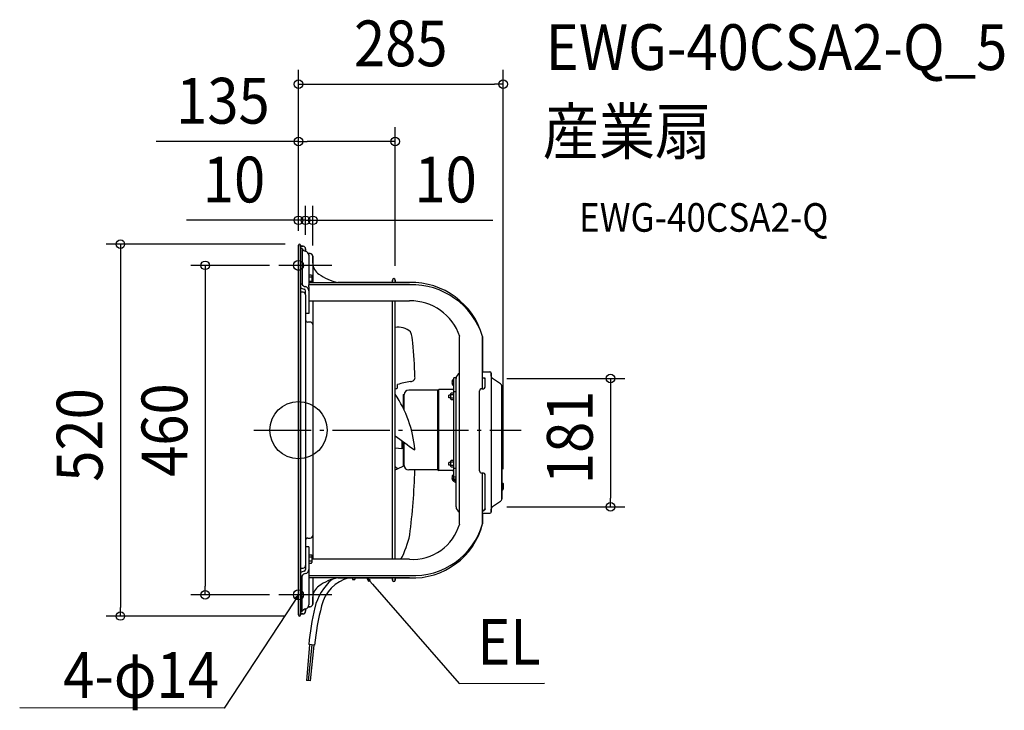
# Model space of a CAD drawing. Extents: x -390 to 987, y -392 to 574.
import ezdxf
from ezdxf.enums import TextEntityAlignment as Align

# ---------------------------------------------------------------- set-up
doc = ezdxf.new("R2010")
doc.units = 0
doc.header["$LTSCALE"] = 20
doc.header["$PDMODE"] = 3
doc.header["$PDSIZE"] = -2
doc.linetypes.add('DASHDOT', pattern=[5.5, 4, -0.6, 0.3, -0.6])
doc.layers.get('DEFPOINTS').update_dxf_attribs({"linetype": 'CONTINUOUS'})
for name, color, linetype in [('ARRANGE', 1, 'CONTINUOUS'), ('BASIS', 6, 'DASHDOT'), ('DETAIL', 5, 'CONTINUOUS'), ('ETC', 61, 'CONTINUOUS'), ('FIX', 11, 'CONTINUOUS'), ('NOTE', 4, 'CONTINUOUS'), ('OUTLINE', 3, 'CONTINUOUS'), ('SIZE', 30, 'CONTINUOUS')]:
    doc.layers.add(name, color=color, linetype=linetype)
doc.styles.get("Standard").update_dxf_attribs({"font": 'SIMPLEX.shx', "width": 0.9, "height": 64, "bigfont": 'BIGFONT.shx'})

msp = doc.modelspace()

# ---------------------------------------------------------------- linework, layer by layer
at = {"layer": 'ARRANGE', "color": 1, "linetype": 'CONTINUOUS'}
msp.add_circle((0, 0), 40, dxfattribs=at)
msp.add_point((0, 0), dxfattribs=at)
at = {"layer": 'BASIS', "color": 6, "linetype": 'DASHDOT'}
msp.add_line((-62.3, 0), (311.5, 0), dxfattribs=at)
at = {"layer": 'DEFPOINTS', "color": 30, "linetype": 'CONTINUOUS'}
for p in [(286.2, 483.8), (135.3, 403.6), (0, 293.4), (10, 293.4), (0, 258.5), (0, 258.5), (0, 258.5), (1.5, 260), (10, 253), (10, 253), (20, 238), (-20.6, 230.4), (135.3, 209.8), (271.2, 72.3), (286.2, -74.7), (271.2, -107.4), (436.5, -107.4), (-130.4, -230.4), (-20.6, -230.4), (-249, -260), (1.5, -260)]:
    msp.add_point(p, dxfattribs=at)
at = {"layer": 'DETAIL', "color": 5, "linetype": 'CONTINUOUS'}
for p, q in [((0, 258.5), (0, -258.5)), ((3, 258.5), (3, -258.5)), ((3, 257), (6.4, 257)), ((5.1, 253.8), (3, 253.8)), ((5.1, 253.8), (5.1, 204.2)), ((10, 253.4), (10, 250.2)), ((13.9, 247), (16.4, 247)), ((14.5, 244.5), (14.5, 203.3)), ((20, 243.4), (20, 206.5)), ((14.5, 217.1), (18.1, 217.1)), ((14.5, 214.2), (18.1, 214.2)), ((14.5, 208.4), (18.1, 208.4)), ((14.5, 206.5), (155.3, 206.5)), ((18.1, 217.1), (18.5, 216.3)), ((18.5, 216.3), (18.5, 206.5)), ((131.3, 206.5), (131.3, 209.8)), ((135.3, 206.5), (135.3, 209.8)), ((5.1, 204.2), (3, 204.2)), ((6.4, 192.9), (3, 192.9)), ((10, 189.3), (10, 194.9)), ((14.5, 200.2), (14.5, 203.3)), ((155.3, 203.3), (14.5, 203.3)), ((14.5, 200.2), (14.5, 163.1)), ((10, 189.3), (10, -189.3)), ((14.5, 180.7), (155.3, 180.7)), ((20, 180.7), (20, -180.7)), ((131.3, -180.7), (131.3, 180.7)), ((135.3, -180.7), (135.3, 180.7)), ((14.5, 163.1), (10, 163.1)), ((16.4, 151.1), (13, 151.1)), ((225.4, -131.1), (225.4, 131.1)), ((257.5, 57.9), (257.5, 131.1)), ((216.7, 61.9), (216.7, 71.3)), ((216.7, 71.3), (217.2, 71.3)), ((217.2, -65.6), (217.2, 73.1)), ((220.4, 73.1), (217.2, 73.1)), ((220.4, 73.1), (220.4, 72.1)), ((220.4, -107.2), (220.4, 72.1)), ((258, 81.8), (257.5, 81.8)), ((258, 81.3), (257.5, 81.3)), ((257.9, 73.2), (257.5, 73.2)), ((257.9, 72.7), (257.5, 72.7)), ((257.9, 73.2), (257.9, 73.2)), ((257.9, 73.2), (258, 73.2)), ((258, 72.7), (257.9, 72.7)), ((257.9, 72.7), (257.9, 72.7)), ((258, 81.8), (258, 81.3)), ((258, 81.3), (267.8, 81.3)), ((258, 73.2), (258, 73.2)), ((258, 73.2), (258, 73.2)), ((258, 73.2), (258.1, 73.2)), ((258.1, 72.7), (258, 72.7)), ((258, 72.7), (258, 72.7)), ((258, 72.7), (258, 72.7)), ((258.1, 73.2), (258.1, 73.2)), ((258.1, 73.2), (258.1, 73.2)), ((258.1, 73.2), (258.2, 73.2)), ((258.2, 72.7), (258.1, 72.7)), ((258.1, 72.7), (258.1, 72.7)), ((258.1, 72.7), (258.1, 72.7)), ((258.2, 73.2), (258.2, 73.2)), ((258.2, 73.2), (258.2, 73.2)), ((258.2, 73.2), (258.3, 73.2)), ((258.3, 72.7), (258.2, 72.7)), ((258.2, 72.7), (258.2, 72.7)), ((258.2, 72.7), (258.2, 72.7)), ((258.3, 73.2), (258.3, 73.2)), ((258.3, 73.2), (258.3, 73.2)), ((258.3, 73.2), (258.4, 73.2)), ((258.4, 72.7), (258.3, 72.7)), ((258.3, 72.7), (258.3, 72.7)), ((258.3, 72.7), (258.3, 72.7)), ((258.4, 73.2), (258.4, 73.2)), ((258.4, 73.2), (258.4, 73.2)), ((258.4, 73.2), (258.5, 73.2)), ((258.4, 72.6), (258.4, 72.7)), ((258.4, 72.7), (258.4, 72.7)), ((258.5, 72.6), (258.4, 72.6)), ((258.5, 73.2), (258.5, 73.2)), ((258.5, 73.2), (258.5, 73.2)), ((258.5, 73.2), (258.6, 73.2)), ((258.6, 72.6), (258.5, 72.6)), ((258.5, 72.6), (258.5, 72.6)), ((258.5, 72.6), (258.5, 72.6)), ((258.6, 73.2), (258.6, 73.2)), ((258.6, 73.2), (258.6, 73.2)), ((258.6, 73.2), (258.6, 73.2)), ((258.6, 73.2), (258.6, 73.2)), ((258.6, 73.2), (258.7, 73.2)), ((258.7, 72.6), (258.6, 72.6)), ((258.6, 72.6), (258.6, 72.6)), ((258.6, 72.6), (258.6, 72.6)), ((258.6, 72.6), (258.6, 72.6)), ((258.6, 72.6), (258.6, 72.6)), ((258.7, 73.2), (258.7, 73.2)), ((258.7, 73.2), (258.7, 73.2)), ((258.7, 73.2), (258.8, 73.2)), ((258.8, 72.6), (258.7, 72.6)), ((258.7, 72.6), (258.7, 72.6)), ((258.7, 72.6), (258.7, 72.6)), ((258.8, 73.2), (258.8, 73.2)), ((258.8, 73.2), (258.8, 73.2)), ((258.8, 73.2), (258.9, 73.2)), ((258.9, 72.6), (258.8, 72.6)), ((258.8, 72.6), (258.8, 72.6)), ((258.8, 72.6), (258.8, 72.6)), ((258.9, 73.2), (258.9, 73.2)), ((258.9, 73.2), (258.9, 73.2)), ((258.9, 73.2), (259, 73.2)), ((259, 72.6), (258.9, 72.6)), ((258.9, 72.6), (258.9, 72.6)), ((258.9, 72.6), (258.9, 72.6)), ((259, 73.2), (259, 73.2)), ((259, 73.2), (259, 73.2)), ((259, 73.2), (259.1, 73.2)), ((259.1, 72.6), (259, 72.6)), ((259, 72.6), (259, 72.6)), ((259, 72.6), (259, 72.6)), ((259.1, 73.2), (259.1, 73.2)), ((259.1, 73.2), (259.1, 73.2)), ((259.1, 73.2), (259.1, 73.2)), ((259.1, 73.2), (259.2, 73.2)), ((259.2, 72.6), (259.1, 72.6)), ((259.1, 72.6), (259.1, 72.6)), ((259.1, 72.6), (259.1, 72.6)), ((259.1, 72.6), (259.1, 72.6)), ((259.2, 73.2), (259.2, 73.2)), ((259.2, 73.2), (259.2, 73.2)), ((259.2, 73.2), (259.3, 73.2)), ((259.3, 72.6), (259.2, 72.6)), ((259.2, 72.6), (259.2, 72.6)), ((259.2, 72.6), (259.2, 72.6)), ((259.3, 73.2), (259.3, 73.2)), ((259.3, 73.2), (259.3, 73.1)), ((259.3, 73.1), (259.3, 73.1)), ((259.3, 73.1), (259.3, 73.1)), ((259.3, 73.1), (259.4, 73.1)), ((259.4, 72.6), (259.3, 72.6)), ((259.3, 72.6), (259.3, 72.6)), ((259.3, 72.6), (259.3, 72.6)), ((259.3, 72.6), (259.3, 72.6)), ((259.3, 72.6), (259.3, 72.6)), ((259.4, 73.1), (259.4, 73.1)), ((259.4, 73.1), (259.4, 73.1)), ((259.4, 73.1), (259.5, 73.1)), ((259.4, 72.5), (259.4, 72.6)), ((259.5, 72.5), (259.4, 72.5)), ((259.4, 72.5), (259.4, 72.5)), ((259.5, 73.1), (259.5, 73.1)), ((259.5, 73.1), (259.5, 73.1)), ((259.5, 73.1), (259.5, 73.1)), ((259.5, 73.1), (259.6, 73.1)), ((259.6, 72.5), (259.5, 72.5)), ((259.5, 72.5), (259.5, 72.5)), ((259.5, 72.5), (259.5, 72.5)), ((259.5, 72.5), (259.5, 72.5)), ((259.6, 73.1), (259.6, 73.1)), ((259.6, 73.1), (259.6, 73.1)), ((259.6, 73.1), (259.7, 73.1)), ((259.7, 72.5), (259.6, 72.5)), ((259.6, 72.5), (259.6, 72.5)), ((259.6, 72.5), (259.6, 72.5)), ((259.7, 73.1), (259.7, 73.1)), ((259.7, 73.1), (259.7, 73.1)), ((259.7, 73.1), (259.7, 73.1)), ((259.7, 73.1), (259.7, 73.1)), ((259.7, 73.1), (259.8, 73.1)), ((259.8, 72.5), (259.7, 72.5)), ((259.7, 72.5), (259.7, 72.5)), ((259.7, 72.5), (259.7, 72.5)), ((259.7, 72.5), (259.7, 72.5)), ((259.7, 72.5), (259.7, 72.5)), ((259.8, 73.1), (259.8, 73)), ((259.8, 73), (259.8, 73)), ((259.8, 73), (259.9, 73)), ((259.9, 72.5), (259.8, 72.5)), ((259.8, 72.5), (259.8, 72.5)), ((259.8, 72.5), (259.8, 72.5)), ((259.9, 73), (259.9, 73)), ((259.9, 73), (259.9, 73)), ((259.9, 73), (259.9, 73)), ((259.9, 73), (260, 73)), ((259.9, 72.4), (259.9, 72.5)), ((260, 72.4), (259.9, 72.4)), ((259.9, 72.4), (259.9, 72.4)), ((259.9, 72.4), (259.9, 72.4)), ((260, 73), (260, 73)), ((260, 73), (260, 73)), ((260, 73), (260, 73)), ((260, 73), (260, 73)), ((260, 73), (260.1, 73)), ((260.1, 72.4), (260, 72.4)), ((260, 72.4), (260, 72.4)), ((260, 72.4), (260, 72.4)), ((260, 72.4), (260, 72.4)), ((260, 72.4), (260, 72.4)), ((260.1, 73), (260.1, 73)), ((260.1, 73), (260.1, 73)), ((260.1, 73), (260.1, 73)), ((260.1, 73), (260.2, 72.9)), ((260.2, 72.4), (260.1, 72.4)), ((260.1, 72.4), (260.1, 72.4)), ((260.1, 72.4), (260.1, 72.4)), ((260.1, 72.4), (260.1, 72.4)), ((260.2, 72.9), (260.2, 72.9)), ((260.2, 72.9), (260.2, 72.9)), ((260.2, 72.9), (260.2, 72.9)), ((260.2, 72.9), (260.2, 72.9)), ((260.2, 72.9), (260.2, 72.9)), ((260.2, 72.9), (260.3, 72.9)), ((260.2, 72.3), (260.2, 72.4)), ((260.2, 72.4), (260.2, 72.4)), ((260.2, 72.4), (260.2, 72.4)), ((260.3, 72.3), (260.2, 72.3)), ((260.2, 72.3), (260.2, 72.3)), ((260.2, 72.3), (260.2, 72.3)), ((260.3, 72.9), (260.3, 72.9)), ((260.3, 72.9), (260.3, 72.9)), ((260.3, 72.9), (260.3, 72.9)), ((260.3, 72.9), (260.3, 72.9)), ((260.3, 72.9), (260.4, 72.9)), ((260.4, 72.3), (260.3, 72.3)), ((260.3, 72.3), (260.3, 72.3)), ((260.3, 72.3), (260.3, 72.3)), ((260.3, 72.3), (260.3, 72.3)), ((260.3, 72.3), (260.3, 72.3)), ((260.4, 72.9), (260.4, 72.8)), ((260.4, 72.8), (260.4, 72.8)), ((260.4, 72.8), (260.4, 72.8)), ((260.4, 72.8), (260.4, 72.8)), ((260.4, 72.8), (260.4, 72.8)), ((260.4, 72.8), (260.5, 72.8)), ((260.4, 72.2), (260.4, 72.3)), ((260.4, 72.3), (260.4, 72.3)), ((260.4, 72.3), (260.4, 72.3)), ((260.4, 72.3), (260.4, 72.3)), ((260.5, 72.2), (260.4, 72.2)), ((260.4, 72.2), (260.4, 72.2)), ((260.5, 72.8), (260.5, 72.8)), ((260.5, 72.8), (260.5, 72.8)), ((260.5, 72.8), (260.5, 72.8)), ((260.5, 72.8), (260.5, 72.8)), ((260.5, 72.8), (260.5, 72.8)), ((260.5, 72.8), (260.6, 72.7)), ((260.6, 72.2), (260.5, 72.2)), ((260.5, 72.2), (260.5, 72.2)), ((260.5, 72.2), (260.5, 72.2)), ((260.5, 72.2), (260.5, 72.2)), ((260.5, 72.2), (260.5, 72.2)), ((260.5, 72.2), (260.5, 72.2)), ((260.6, 72.7), (260.6, 72.7)), ((260.6, 72.7), (260.6, 72.7)), ((260.6, 72.7), (260.6, 72.7)), ((260.6, 72.7), (260.6, 72.7)), ((260.6, 72.7), (260.6, 72.7)), ((260.6, 72.7), (260.6, 72.7)), ((260.6, 72.7), (260.7, 72.7)), ((260.6, 72.1), (260.6, 72.2)), ((260.7, 72.1), (260.6, 72.1)), ((260.6, 72.1), (260.6, 72.1)), ((260.6, 72.1), (260.6, 72.1)), ((260.6, 72.1), (260.6, 72.1)), ((260.6, 72.1), (260.6, 72.1)), ((260.6, 72.1), (260.6, 72.1)), ((260.7, 72.7), (260.7, 72.7)), ((260.7, 72.7), (260.7, 72.7)), ((260.7, 72.7), (260.7, 72.6)), ((260.7, 72.6), (260.7, 72.6)), ((260.7, 72.6), (260.7, 72.6)), ((260.7, 72.6), (260.7, 72.6)), ((260.7, 72.6), (260.7, 72.6)), ((260.7, 72.6), (260.7, 72.6)), ((260.7, 72.6), (260.8, 72.6)), ((260.7, 72), (260.7, 72.1)), ((260.7, 72.1), (260.7, 72.1)), ((260.7, 72.1), (260.7, 72.1)), ((260.7, 72.1), (260.7, 72.1)), ((260.7, 72.1), (260.7, 72.1)), ((260.8, 72), (260.7, 72)), ((260.7, 72), (260.7, 72)), ((260.7, 72), (260.7, 72)), ((260.7, 72), (260.7, 72)), ((260.8, 72.6), (260.8, 72.6)), ((260.8, 72.6), (260.8, 72.6)), ((260.8, 72.6), (260.8, 72.5)), ((260.8, 72.5), (260.8, 72.5)), ((260.8, 72.5), (260.8, 72.5)), ((260.8, 72.5), (260.8, 72.5)), ((260.8, 72.5), (260.8, 72.5)), ((260.8, 72.5), (260.8, 72.5)), ((260.8, 72.5), (260.8, 72.5)), ((260.8, 72.5), (260.8, 72.5)), ((260.8, 72.5), (260.8, 72.4)), ((260.8, 72.4), (260.8, 72.4)), ((260.8, 72.4), (260.8, 72.4)), ((260.8, 72.4), (260.9, 72.4)), ((260.8, 71.9), (260.8, 72)), ((260.8, 72), (260.8, 72)), ((260.8, 72), (260.8, 72)), ((260.8, 72), (260.8, 72)), ((260.8, 72), (260.8, 72)), ((260.8, 71.8), (260.8, 71.9)), ((260.8, 71.9), (260.8, 71.9)), ((260.8, 71.9), (260.8, 71.9)), ((260.8, 71.9), (260.8, 71.9)), ((260.8, 71.9), (260.8, 71.9)), ((260.8, 71.9), (260.8, 71.9)), ((260.8, 71.9), (260.8, 71.9)), ((260.9, 71.8), (260.8, 71.8)), ((260.8, 71.8), (260.8, 71.8)), ((260.9, 72.4), (260.9, 72.4)), ((260.9, 72.4), (260.9, 72.4)), ((260.9, 72.4), (260.9, 72.4)), ((260.9, 72.4), (260.9, 72.4)), ((260.9, 72.4), (260.9, 72.4)), ((260.9, 72.4), (260.9, 72.3)), ((260.9, 72.3), (260.9, 72.3)), ((260.9, 72.3), (260.9, 72.3)), ((260.9, 72.3), (260.9, 72.3)), ((260.9, 72.3), (260.9, 72.3)), ((260.9, 72.3), (260.9, 72.3)), ((260.9, 72.3), (260.9, 72.3)), ((260.9, 72.3), (260.9, 72.2)), ((260.9, 59.9), (260.9, 72.2)), ((260.9, 72.2), (260.9, 72.2)), ((260.9, 72.2), (260.9, 72.2)), ((260.9, 72.2), (260.9, 72.2)), ((260.9, 71.7), (260.9, 71.8)), ((260.9, 71.8), (260.9, 71.8)), ((260.9, 71.8), (260.9, 71.8)), ((260.9, 71.8), (260.9, 71.8)), ((260.9, 71.8), (260.9, 71.8)), ((260.9, 71.8), (260.9, 71.8)), ((260.9, 71.6), (260.9, 71.7)), ((260.9, 71.7), (260.9, 71.7)), ((260.9, 71.7), (260.9, 71.7)), ((260.9, 71.7), (260.9, 71.7)), ((260.9, 71.7), (260.9, 71.7)), ((260.9, 71.7), (260.9, 71.7)), ((260.9, 71.7), (260.9, 71.7)), ((260.9, 71.6), (260.9, 71.6)), ((260.9, 71.6), (260.9, 71.6)), ((260.9, 71.6), (260.9, 71.6)), ((269.4, 79.7), (269.4, -114.7)), ((282.4, 64.8), (271.2, 72.3)), ((195.1, 55.7), (154.2, 55.7)), ((195.1, 55.7), (196.1, 56.7)), ((195.1, -55.7), (195.1, 55.7)), ((196.1, -56.7), (196.1, 56.7)), ((215.3, 56.7), (196.1, 56.7)), ((216.7, 61.9), (217.2, 61.9)), ((256.4, 57.9), (258.9, 57.9)), ((284.4, 61), (284.4, -96)), ((146.6, 49.6), (146.6, 31.2)), ((146.6, 49.6), (147.6, 49.6)), ((147.6, 49.6), (147.6, 29)), ((210.4, 45.1), (210.4, 49.1)), ((213.2, 49.1), (210.4, 49.1)), ((213.2, 45.1), (210.4, 45.1)), ((213.6, 51.7), (213.2, 51.1)), ((213.2, 43.1), (213.2, 51.1)), ((213.6, 42.5), (213.2, 43.1)), ((217.2, 51.7), (213.6, 51.7)), ((217.2, 49.4), (213.6, 49.4)), ((217.2, 44.8), (213.6, 44.8)), ((217.2, 42.5), (213.6, 42.5)), ((220.4, 53.6), (217.2, 53.6)), ((253.4, -57.1), (253.4, 54.9)), ((285.4, 30.1), (284.4, 30.1)), ((284.5, 35.6), (284.5, 32.6)), ((285.4, 30.1), (285.4, -40.1)), ((144.7, -26.1), (135.3, -25.2)), ((144.7, -15), (144.7, -26.1)), ((144.7, -18), (146.6, -18)), ((146.6, -16.3), (146.6, -49.6)), ((147.6, -17), (147.6, -49.6)), ((285.4, -40.1), (284.4, -40.1)), ((135.3, -50.8), (138.6, -53.5)), ((138.6, -53.5), (138.6, -54)), ((146.6, -49.6), (147.6, -49.6)), ((213.2, -45.1), (210.4, -45.1)), ((210.4, -49.1), (210.4, -45.1)), ((213.2, -49.1), (210.4, -49.1)), ((213.6, -42.5), (213.2, -43.1)), ((213.2, -51.1), (213.2, -43.1)), ((213.6, -51.7), (213.2, -51.1)), ((217.2, -42.5), (213.6, -42.5)), ((217.2, -44.8), (213.6, -44.8)), ((217.2, -49.4), (213.6, -49.4)), ((217.2, -51.7), (213.6, -51.7)), ((220.4, -53.6), (217.2, -53.6)), ((284.5, -45.6), (284.5, -48.6)), ((195.1, -55.7), (154.2, -55.7)), ((195.1, -55.7), (196.1, -56.7)), ((215.3, -56.7), (196.1, -56.7)), ((216.7, -61.9), (217.2, -61.9)), ((216.7, -71.3), (216.7, -61.9)), ((220.4, -65.6), (216.9, -65.6)), ((216.9, -68.6), (216.9, -65.6)), ((220.4, -68.6), (216.9, -68.6)), ((217.2, -71.3), (217.2, -68.6)), ((218.8, -68.6), (218.8, -73.1)), ((258.9, -60.1), (256.4, -60.1)), ((257.5, -131.1), (257.5, -60.1)), ((260.9, -110.3), (260.9, -62.1)), ((216.7, -71.3), (217.2, -71.3)), ((217.2, -71.1), (218.8, -71.1)), ((220.4, -73.1), (218.8, -73.1)), ((284.4, -74.2), (285.6, -74.2)), ((286.2, -74.7), (286.2, -82.8)), ((284.4, -83.3), (285.6, -83.3)), ((260.9, -109.8), (260.9, -109.7)), ((260.9, -109.7), (260.9, -109.7)), ((260.9, -109.9), (260.9, -109.8)), ((260.9, -109.8), (260.9, -109.8)), ((260.9, -109.8), (260.9, -109.8)), ((260.9, -110), (260.9, -109.9)), ((260.9, -109.9), (260.9, -109.9)), ((260.9, -109.9), (260.9, -109.9)), ((260.9, -110.1), (260.9, -110)), ((260.9, -110), (260.9, -110)), ((260.9, -110), (260.9, -110)), ((260.9, -110), (260.9, -110)), ((260.9, -110), (260.9, -110)), ((260.9, -110.1), (260.9, -110.1)), ((282.4, -99.9), (271.2, -107.4)), ((257.5, -116.3), (258, -116.3)), ((257.5, -116.8), (258, -116.8)), ((258, -116.8), (258, -116.3)), ((258, -116.3), (267.8, -116.3)), ((258.1, -112.9), (258.1, -112.3)), ((258.1, -112.3), (258.1, -112.3)), ((258.1, -112.3), (258.2, -112.3)), ((258.1, -112.9), (258.2, -112.8)), ((258.1, -112.9), (258.1, -112.9)), ((258.2, -112.3), (258.3, -112.2)), ((258.2, -112.3), (258.2, -112.3)), ((258.2, -112.8), (258.2, -112.8)), ((258.2, -112.8), (258.3, -112.8)), ((258.3, -112.2), (258.4, -112.2)), ((258.3, -112.8), (258.4, -112.8)), ((258.4, -112.2), (258.4, -112.2)), ((258.4, -112.2), (258.5, -112.2)), ((258.4, -112.8), (258.4, -112.8)), ((258.4, -112.8), (258.5, -112.8)), ((258.5, -112.2), (258.6, -112.1)), ((258.5, -112.2), (258.5, -112.2)), ((258.5, -112.2), (258.5, -112.2)), ((258.5, -112.8), (258.6, -112.7)), ((258.5, -112.8), (258.5, -112.8)), ((258.5, -112.8), (258.5, -112.8)), ((258.6, -112.1), (258.7, -112.1)), ((258.6, -112.7), (258.7, -112.7)), ((258.7, -112.1), (258.7, -112.1)), ((258.7, -112.1), (258.8, -112.1)), ((258.7, -112.7), (258.7, -112.7)), ((258.7, -112.7), (258.8, -112.7)), ((258.8, -112.1), (258.9, -112)), ((258.8, -112.1), (258.8, -112.1)), ((258.8, -112.1), (258.8, -112.1)), ((258.8, -112.7), (258.8, -112.6)), ((258.8, -112.6), (258.8, -112.6)), ((258.8, -112.6), (258.9, -112.6)), ((258.9, -112), (259, -112)), ((258.9, -112.6), (259, -112.6)), ((259, -112), (259, -112)), ((259, -112), (259.1, -112)), ((259, -112.6), (259.1, -112.5)), ((259, -112.6), (259, -112.6)), ((259.1, -112), (259.1, -111.9)), ((259.1, -111.9), (259.1, -111.9)), ((259.1, -111.9), (259.2, -111.9)), ((259.1, -112.5), (259.1, -112.5)), ((259.1, -112.5), (259.1, -112.5)), ((259.1, -112.5), (259.2, -112.5)), ((259.2, -111.9), (259.3, -111.9)), ((259.2, -112.5), (259.3, -112.4)), ((259.3, -111.9), (259.4, -111.8)), ((259.3, -111.9), (259.3, -111.9)), ((259.3, -112.4), (259.3, -112.4)), ((259.3, -112.4), (259.4, -112.4)), ((259.4, -111.8), (259.4, -111.8)), ((259.4, -111.8), (259.4, -111.8)), ((259.4, -111.8), (259.5, -111.8)), ((259.4, -112.4), (259.5, -112.3)), ((259.4, -112.4), (259.4, -112.4)), ((259.4, -112.4), (259.4, -112.4)), ((259.5, -111.8), (259.6, -111.7)), ((259.5, -112.3), (259.6, -112.3)), ((259.6, -111.7), (259.6, -111.7)), ((259.6, -111.7), (259.6, -111.7)), ((259.6, -111.7), (259.7, -111.7)), ((259.6, -112.3), (259.6, -112.2)), ((259.6, -112.2), (259.7, -112.2)), ((259.6, -112.3), (259.6, -112.3)), ((259.7, -111.7), (259.8, -111.6)), ((259.7, -111.7), (259.7, -111.7)), ((259.7, -111.7), (259.7, -111.7)), ((259.7, -112.2), (259.7, -112.2)), ((259.7, -112.2), (259.8, -112.2)), ((259.8, -111.6), (259.9, -111.5)), ((259.8, -111.6), (259.8, -111.6)), ((259.8, -111.6), (259.8, -111.6)), ((259.8, -111.6), (259.8, -111.6)), ((259.8, -111.6), (259.8, -111.6)), ((259.8, -112.2), (259.8, -112.1)), ((259.8, -112.1), (259.8, -112.1)), ((259.8, -112.1), (259.9, -112.1)), ((259.9, -111.5), (259.9, -111.5)), ((259.9, -111.5), (259.9, -111.5)), ((259.9, -111.5), (260, -111.5)), ((259.9, -112.1), (260, -112)), ((259.9, -112.1), (259.9, -112.1)), ((259.9, -112.1), (259.9, -112.1)), ((260, -111.5), (260.1, -111.4)), ((260, -111.5), (260, -111.5)), ((260, -112), (260, -112)), ((260, -112), (260, -112)), ((260, -112), (260.1, -112)), ((260.1, -111.4), (260.1, -111.4)), ((260.1, -111.4), (260.1, -111.4)), ((260.1, -111.4), (260.1, -111.4)), ((260.1, -111.4), (260.2, -111.4)), ((260.1, -112), (260.1, -111.9)), ((260.2, -111.9), (260.1, -111.9)), ((260.2, -111.4), (260.2, -111.3)), ((260.2, -111.3), (260.2, -111.3)), ((260.2, -111.3), (260.2, -111.3)), ((260.2, -111.3), (260.2, -111.3)), ((260.2, -111.3), (260.3, -111.3)), ((260.2, -111.4), (260.2, -111.4)), ((260.3, -111.8), (260.2, -111.8)), ((260.2, -111.8), (260.2, -111.8)), ((260.2, -111.8), (260.2, -111.8)), ((260.2, -111.8), (260.2, -111.9)), ((260.2, -111.9), (260.2, -111.9)), ((260.2, -111.9), (260.2, -111.9)), ((260.3, -111.3), (260.3, -111.2)), ((260.3, -111.2), (260.3, -111.2)), ((260.3, -111.2), (260.3, -111.2)), ((260.3, -111.2), (260.4, -111.2)), ((260.3, -111.3), (260.3, -111.3)), ((260.4, -111.7), (260.3, -111.7)), ((260.3, -111.7), (260.3, -111.8)), ((260.3, -111.8), (260.3, -111.8)), ((260.3, -111.8), (260.3, -111.8)), ((260.4, -111.2), (260.4, -111.1)), ((260.4, -111.1), (260.4, -111.1)), ((260.4, -111.1), (260.4, -111.1)), ((260.4, -111.1), (260.4, -111.1)), ((260.4, -111.1), (260.4, -111.1)), ((260.4, -111.1), (260.5, -111.1)), ((260.5, -111.6), (260.4, -111.6)), ((260.4, -111.6), (260.4, -111.7)), ((260.4, -111.7), (260.4, -111.7)), ((260.4, -111.7), (260.4, -111.7)), ((260.4, -111.7), (260.4, -111.7)), ((260.4, -111.7), (260.4, -111.7)), ((260.5, -111), (260.6, -110.9)), ((260.5, -111.1), (260.5, -111)), ((260.5, -111), (260.5, -111)), ((260.5, -111), (260.5, -111)), ((260.5, -111), (260.5, -111)), ((260.5, -111), (260.5, -111)), ((260.6, -111.5), (260.5, -111.5)), ((260.5, -111.5), (260.5, -111.5)), ((260.5, -111.5), (260.5, -111.5)), ((260.5, -111.5), (260.5, -111.6)), ((260.5, -111.6), (260.5, -111.6)), ((260.5, -111.6), (260.5, -111.6)), ((260.5, -111.6), (260.5, -111.6)), ((260.5, -111.6), (260.5, -111.6)), ((260.6, -110.9), (260.6, -110.8)), ((260.6, -110.8), (260.6, -110.8)), ((260.6, -110.8), (260.6, -110.8)), ((260.6, -110.8), (260.7, -110.8)), ((260.6, -110.9), (260.6, -110.9)), ((260.6, -110.9), (260.6, -110.9)), ((260.6, -110.9), (260.6, -110.9)), ((260.7, -111.3), (260.6, -111.3)), ((260.6, -111.3), (260.6, -111.4)), ((260.6, -111.4), (260.6, -111.4)), ((260.6, -111.4), (260.6, -111.4)), ((260.6, -111.4), (260.6, -111.4)), ((260.6, -111.4), (260.6, -111.4)), ((260.6, -111.4), (260.6, -111.5)), ((260.7, -110.6), (260.8, -110.5)), ((260.7, -110.7), (260.7, -110.6)), ((260.7, -110.6), (260.7, -110.6)), ((260.7, -110.6), (260.7, -110.6)), ((260.7, -110.8), (260.7, -110.7)), ((260.7, -110.7), (260.7, -110.7)), ((260.7, -110.7), (260.7, -110.7)), ((260.7, -110.7), (260.7, -110.7)), ((260.7, -110.8), (260.7, -110.8)), ((260.8, -111.1), (260.7, -111.1)), ((260.7, -111.1), (260.7, -111.2)), ((260.7, -111.2), (260.7, -111.2)), ((260.7, -111.2), (260.7, -111.2)), ((260.7, -111.2), (260.7, -111.2)), ((260.7, -111.2), (260.7, -111.2)), ((260.7, -111.2), (260.7, -111.3)), ((260.7, -111.3), (260.7, -111.3)), ((260.7, -111.3), (260.7, -111.3)), ((260.8, -110.4), (260.8, -110.3)), ((260.8, -110.5), (260.8, -110.4)), ((260.8, -110.4), (260.8, -110.4)), ((260.8, -110.4), (260.8, -110.4)), ((260.8, -110.4), (260.8, -110.4)), ((260.8, -110.4), (260.8, -110.4)), ((260.8, -110.4), (260.8, -110.4)), ((260.8, -110.4), (260.8, -110.4)), ((260.8, -110.5), (260.8, -110.5)), ((260.8, -110.5), (260.8, -110.5)), ((260.8, -110.5), (260.8, -110.5)), ((260.8, -110.5), (260.8, -110.5)), ((260.8, -110.5), (260.8, -110.5)), ((260.8, -110.5), (260.8, -110.5)), ((260.8, -110.5), (260.8, -110.5)), ((260.9, -110.7), (260.8, -110.8)), ((260.8, -110.8), (260.8, -110.8)), ((260.8, -110.8), (260.8, -110.8)), ((260.8, -110.8), (260.8, -110.9)), ((260.8, -110.9), (260.8, -110.9)), ((260.8, -110.9), (260.8, -110.9)), ((260.8, -110.9), (260.8, -110.9)), ((260.8, -110.9), (260.8, -111)), ((260.8, -111), (260.8, -111)), ((260.8, -111), (260.8, -111)), ((260.8, -111), (260.8, -111)), ((260.8, -111), (260.8, -111)), ((260.8, -111), (260.8, -111.1)), ((260.8, -111.1), (260.8, -111.1)), ((260.8, -111.1), (260.8, -111.1)), ((260.9, -110.3), (260.9, -110.3)), ((260.9, -110.3), (260.9, -110.3)), ((260.9, -110.3), (260.9, -110.3)), ((260.9, -110.3), (260.9, -110.4)), ((260.9, -110.4), (260.9, -110.4)), ((260.9, -110.4), (260.9, -110.4)), ((260.9, -110.4), (260.9, -110.5)), ((260.9, -110.5), (260.9, -110.5)), ((260.9, -110.5), (260.9, -110.5)), ((260.9, -110.5), (260.9, -110.5)), ((260.9, -110.5), (260.9, -110.6)), ((260.9, -110.6), (260.9, -110.6)), ((260.9, -110.6), (260.9, -110.6)), ((260.9, -110.6), (260.9, -110.7)), ((260.9, -110.7), (260.9, -110.7)), ((260.9, -110.7), (260.9, -110.7)), ((260.9, -110.7), (260.9, -110.7)), ((260.9, -110.7), (260.9, -110.7)), ((13, -151.1), (16.4, -151.1)), ((14.5, -163.1), (10, -163.1)), ((14.5, -163.1), (14.5, -200.2)), ((14.5, -174.4), (18.1, -174.4)), ((14.5, -177.2), (18.1, -177.2)), ((18.1, -174.4), (18.5, -175.1)), ((18.5, -175.1), (18.5, -185.2)), ((10, -189.3), (10, -194.9)), ((14.5, -183), (18.1, -183)), ((14.5, -185.9), (18.1, -185.9)), ((18.1, -185.9), (18.5, -185.2)), ((155.3, -180.7), (18.5, -180.7)), ((3, -192.9), (6.4, -192.9)), ((5.1, -204.2), (3, -204.2)), ((5.1, -253.8), (5.1, -203.8)), ((14.5, -200.2), (14.5, -203.3)), ((14.5, -203.3), (155.3, -203.3)), ((14.5, -203.3), (14.5, -244.5)), ((155.3, -206.5), (14.5, -206.5)), ((20, -206.5), (20, -243.4)), ((75.4, -206.5), (75.4, -208.8)), ((75.4, -208.8), (78.9, -208.8)), ((78.9, -206.5), (78.9, -208.8)), ((131.3, -209.7), (131.3, -206.5)), ((135.3, -209.8), (135.3, -206.5)), ((16.4, -247), (13.9, -247)), ((3, -253.8), (5.1, -253.8)), ((6.4, -257), (3, -257)), ((10, -250.2), (10, -253.4)), ((15.6, -300.1), (11.4, -350.2)), ((18.6, -300.4), (13.6, -350.4)), ((22.6, -300.8), (14.5, -300)), ((21.5, -300.7), (16.5, -350.7)), ((16.5, -350.7), (11.4, -350.2))]:
    msp.add_line(p, q, dxfattribs=at)
at = {"layer": 'DETAIL', "color": 4, "linetype": 'CONTINUOUS'}
for p, q in [((98.3, -212.1), (95.5, -206.6)), ((95.5, -206.6), (100.7, -210)), ((95.5, -206.6), (103.4, -215.6)), ((0, -230.4), (-6.6, -240.5)), ((-4.6, -234.6), (0, -230.4)), ((0, -230.4), (-1.9, -236.3))]:
    msp.add_line(p, q, dxfattribs=at)
at = {"layer": 'DETAIL', "color": 5, "linetype": 'CONTINUOUS'}
for centre, radius, start, end in [((1.5, 258.5), 1.5, 0, 180), ((10.6, 256.5), 6.38, 210.2492, 264.577), ((6.4, 253.4), 3.61, 0, 90), ((8.2, 244.1), 6.31, 3.3897, 73.5401), ((16.4, 243.4), 3.61, 0, 90), ((39.5, 234.3), 19.5, 182.7955, 236.2927), ((67.4, 270.5), 65.1, 233.4999, 258.9957), ((133.3, 209.8), 2, 0, 180), ((157.4, 102.4), 104.2, 15.9856, 91.1373), ((11.4, 212.8), 16, 238.0462, 257.7544), ((9.9, 205.6), 4.96, 196.1055, 269.7547), ((6.4, 189.3), 3.61, 0, 90), ((7.5, 194.7), 2.57, 6.3857, 76.5595), ((8.2, 194.5), 6.36, 3.6102, 74.706), ((158, 98.7), 104.7, 18.0092, 91.4621), ((156.8, 108.4), 72.3, 18.2729, 91.1984), ((13, 154.1), 3.01, 180, 270), ((16.4, 147.5), 3.61, 0, 90), ((139.3, 118.5), 25.5, 47.5696, 99.2074), ((111.9, 118.8), 48.3, 3.7621, 22.5346), ((-1240.8, 13.6), 1405.1, 2.493, 4.4238), ((157, 73.9), 6.03, 265.8399, 7.4299), ((221.2, 66.6), 6.54, 133.8974, 226.1026), ((228.4, 72.1), 8.02, 112.0295, 180), ((253.3, 77.2), 6.54, 43.8974, 49.8365), ((267.8, 79.7), 1.6, 0, 90), ((273.3, 75.6), 3.91, 180, 236.3099), ((67.2, 225.3), 181, 292.0867, 293.2325), ((175, -55.5), 124.7, 98.4834, 107.013), ((-3455.4, -39.6), 3595.4, 1.5719, 1.6483), ((154.2, 49.1), 6.61, 90, 175.9091), ((215.3, 58.6), 1.9, 270, 0), ((256.4, 54.9), 3.01, 90, 180), ((258.9, 59.9), 2, 270, 0), ((279.8, 61), 4.61, 0, 56.3099), ((-3.1, -42.7), 166.7, 5.4793, 33.8716), ((284.5, 35.7), 0.1, 180, 270), ((284.5, 32.5), 0.1, 90, 180), ((283.7, 34.1), 1.7, 298.0725, 61.9275), ((1995.5, 2510.3), 3130.8, 233.5462, 234.1571), ((158.8, -24.8), 4.45, 319.9534, 333.4838), ((-190.3, 658.6), 784.8, 294.5068, 295.5019), ((154.2, -49.1), 6.61, 184.0909, 270), ((284.5, -45.5), 0.1, 180, 270), ((284.5, -48.7), 0.1, 90, 180), ((283.7, -47.1), 1.7, 298.0725, 61.9275), ((-728, -31.6), 891.1, 352.5885, 358.4473), ((221.2, -66.6), 6.54, 133.8974, 226.1026), ((215.3, -58.6), 1.9, 0, 90), ((256.4, -57.1), 3.01, 180, 270), ((258.9, -62.1), 2, 0, 90), ((285.6, -74.7), 0.501, 359.9999, 90), ((279.8, -96), 4.61, 303.6901, 0), ((285.6, -82.8), 0.501, 270, 0.0001), ((228.4, -107.2), 8.02, 180, 247.9705), ((258.6, -109.8), 2.29, 345.3179, 350.6711), ((273.3, -110.6), 3.91, 123.6901, 180), ((224.1, 51.5), 167.2, 281.5202, 281.718), ((224.1, 50.6), 166.9, 281.5419, 281.74), ((253.3, -112.3), 6.54, 310.1635, 316.1026), ((267.8, -114.7), 1.6, 270, 0), ((159.5, -112.2), 68.6, 266.4877, 344.0411), ((160.7, -102.6), 100.9, 266.9337, 343.5951), ((160, -106), 100.7, 267.313, 345.5641), ((13, -154.1), 3.01, 90, 176.25), ((16.4, -147.5), 3.61, 270, 0), ((22, -117.3), 136.8, 332.4162, 347.6809), ((6.4, -189.3), 3.61, 270, 0), ((11.3, -212.4), 15.5, 102.0992, 122.3854), ((9.9, -205.6), 4.96, 90.2453, 163.8945), ((7.5, -194.7), 2.57, 283.4405, 353.6143), ((8.2, -194.5), 6.36, 285.294, 356.3898), ((39.5, -234.3), 19.5, 123.7073, 177.2045), ((97.7, -266.8), 77.1, 131.1535, 166.1228), ((67.4, -270.5), 65.1, 101.0043, 126.5001), ((84, -257.9), 53.1, 104.5831, 166.8436), ((133.3, -209.8), 2, 180, 0), ((8.2, -244.1), 6.31, 286.4599, 356.6103), ((16.4, -243.4), 3.61, 270, 0), ((367, -332.8), 345.8, 165.4338, 174.6927), ((1.5, -258.5), 1.5, 180, 0), ((10.6, -256.5), 6.38, 95.423, 149.7508), ((6.4, -253.4), 3.61, 270, 0), ((415.7, -338.7), 403.1, 167.0354, 174.4932)]:
    msp.add_arc(centre, radius, start, end, dxfattribs=at)
at = {"layer": 'FIX', "color": 11, "linetype": 'CONTINUOUS'}
for centre in [(0, 230.4), (0, -230.4)]:
    msp.add_circle(centre, 7, dxfattribs=at)
at = {"layer": 'NOTE', "color": 4, "linetype": 'CONTINUOUS'}
for p, q in [((46.8, 230.4), (-27.5, 230.4)), ((103.4, -215.6), (224.9, -354.3)), ((46.8, -230.4), (-27.5, -230.4)), ((-6.6, -240.5), (-103.9, -388.8)), ((224.9, -354.3), (344.1, -353.8)), ((-103.9, -388.8), (-389.8, -388.5))]:
    msp.add_line(p, q, dxfattribs=at)
at = {"layer": 'OUTLINE', "color": 3, "linetype": 'CONTINUOUS'}
for p, q in [((0, -258.5), (0, 258.5)), ((3, 257), (3, 258.5)), ((6.4, 257), (3, 257)), ((10, 250.2), (10, 253.4)), ((16.4, 247), (13.9, 247)), ((20, 233.3), (20, 243.4)), ((131.3, 206.5), (55, 206.5)), ((131.3, 209.7), (131.3, 206.5)), ((135.3, 209.8), (135.3, 206.5)), ((155.3, 206.5), (135.3, 206.5)), ((257.5, 131.1), (257.5, 81.3)), ((257.5, 81.3), (267.8, 81.3)), ((269.4, 75.6), (269.4, 79.7)), ((282.4, 64.8), (271.2, 72.3)), ((284.4, -96), (284.4, 61)), ((282.4, -99.9), (271.2, -107.4)), ((258, -116.3), (257.5, -116.3)), ((257.5, -116.3), (257.5, -131.1)), ((258, -116.3), (267.8, -116.3)), ((269.4, -114.7), (269.4, -110.6)), ((55, -206.5), (131.3, -206.5)), ((131.3, -206.5), (131.3, -209.8)), ((135.3, -206.5), (135.3, -209.8)), ((135.3, -206.5), (155.3, -206.5)), ((20, -243.4), (20, -233.3)), ((13.9, -247), (16.4, -247)), ((3, -257), (6.4, -257)), ((3, -258.5), (3, -257)), ((10, -253.4), (10, -250.2))]:
    msp.add_line(p, q, dxfattribs=at)
for centre, radius, start, end in [((1.5, 258.5), 1.5, 0, 180), ((6.4, 253.4), 3.61, 0, 90), ((8.2, 244.1), 6.31, 3.3897, 73.5401), ((16.4, 243.4), 3.61, 0, 90), ((39.5, 234.3), 19.5, 182.7955, 236.2927), ((67.4, 270.5), 65.1, 233.4999, 258.9957), ((133.3, 209.8), 2, 0, 180), ((157.4, 102.4), 104.2, 15.9856, 91.1373), ((267.8, 79.7), 1.6, 0, 90), ((273.3, 75.6), 3.91, 180, 236.3099), ((279.8, 61), 4.61, 0, 56.3099), ((279.8, -96), 4.61, 303.6901, 0), ((273.3, -110.6), 3.91, 123.6901, 180), ((267.8, -114.7), 1.6, 270, 0), ((160, -106), 100.7, 267.313, 345.5641), ((39.5, -234.3), 19.5, 123.7073, 177.2045), ((67.4, -270.5), 65.1, 101.0043, 126.5001), ((133.3, -209.8), 2, 180, 0), ((8.2, -244.1), 6.31, 286.4599, 356.6103), ((16.4, -243.4), 3.61, 270, 0), ((1.5, -258.5), 1.5, 180, 0), ((6.4, -253.4), 3.61, 270, 0)]:
    msp.add_arc(centre, radius, start, end, dxfattribs=at)
at = {"layer": 'SIZE', "color": 30, "linetype": 'CONTINUOUS'}
for p, q in [((0, 278.5), (0, 503.8)), ((286.2, -54.7), (286.2, 503.8)), ((0, 483.8), (12, 483.8)), ((12, 483.8), (274.2, 483.8)), ((286.2, 483.8), (274.2, 483.8)), ((0, 278.5), (0, 423.6)), ((135.3, 229.8), (135.3, 423.6)), ((0, 403.6), (-199.1, 403.6)), ((0, 403.6), (12, 403.6)), ((123.3, 403.6), (12, 403.6)), ((135.3, 403.6), (123.3, 403.6)), ((0, 278.5), (0, 313.4)), ((10, 273), (10, 313.4)), ((10, 273), (10, 313.4)), ((20, 258), (20, 313.4)), ((-12, 293.4), (-156.3, 293.4)), ((-2, 293.4), (-14, 293.4)), ((0, 293.4), (-12, 293.4)), ((10, 293.4), (-2, 293.4)), ((10, 293.4), (0, 293.4)), ((10, 293.4), (22, 293.4)), ((10, 293.4), (20, 293.4)), ((20, 293.4), (32, 293.4)), ((22, 293.4), (34, 293.4)), ((32, 293.4), (271.9, 293.4)), ((-18.5, 260), (-269, 260)), ((-249, 260), (-249, 248)), ((-249, 248), (-249, -248)), ((-40.6, 230.4), (-150.4, 230.4)), ((-130.4, 230.4), (-130.4, 218.4)), ((-130.4, 218.4), (-130.4, -218.4)), ((291.2, 72.3), (456.5, 72.3)), ((436.5, 72.3), (436.5, 60.3)), ((436.5, 60.3), (436.5, -95.4)), ((436.5, -107.4), (436.5, -95.4)), ((291.2, -107.4), (456.5, -107.4)), ((-130.4, -230.4), (-130.4, -218.4)), ((-40.6, -230.4), (-150.4, -230.4)), ((-18.5, -260), (-269, -260)), ((-249, -260), (-249, -248))]:
    msp.add_line(p, q, dxfattribs=at)
for centre in [(0, 483.8), (286.2, 483.8), (0, 403.6), (135.3, 403.6), (0, 293.4), (10, 293.4), (10, 293.4), (20, 293.4), (-249, 260), (-130.4, 230.4), (436.5, 72.3), (436.5, -107.4), (-130.4, -230.4), (-249, -260)]:
    msp.add_circle(centre, 6, dxfattribs=at)

# ---------------------------------------------------------------- texts
at = {"layer": 'ETC', "color": 61, "linetype": 'CONTINUOUS', "width": 0.9}
for s, height, p in [('EWG-40CSA2-Q_5', 64, (345.8, 503.5)), ('産業扇', 64, (341.6, 385.5)), ('EWG-40CSA2-Q', 40, (392.3, 277.4))]:
    msp.add_text(s, height=height, dxfattribs=at).set_placement(p)
at = {"layer": 'NOTE', "color": 4, "linetype": 'CONTINUOUS', "width": 0.9}
msp.add_text('EL', height=64, dxfattribs=at).set_placement((249.9, -328.1))
msp.add_text('4-φ14', height=64, dxfattribs=at).set_placement((-111.2, -374.4), align=Align.RIGHT)
at = {"layer": 'SIZE', "color": 30, "linetype": 'CONTINUOUS', "width": 0.9}
for s, p in [('285', (143.1, 508.8)), ('135', (-105.6, 428.6)), ('10', (-90.1, 318.4)), ('10', (205.8, 318.4))]:
    msp.add_text(s, height=64, dxfattribs=at).set_placement(p, align=Align.CENTER)
for s, p in [('460', (-155.4, 0)), ('520', (-274, -6.8)), ('181', (411.5, -10.1))]:
    msp.add_text(s, height=64, rotation=90, dxfattribs=at).set_placement(p, align=Align.CENTER)

doc.saveas('drawing.dxf')
